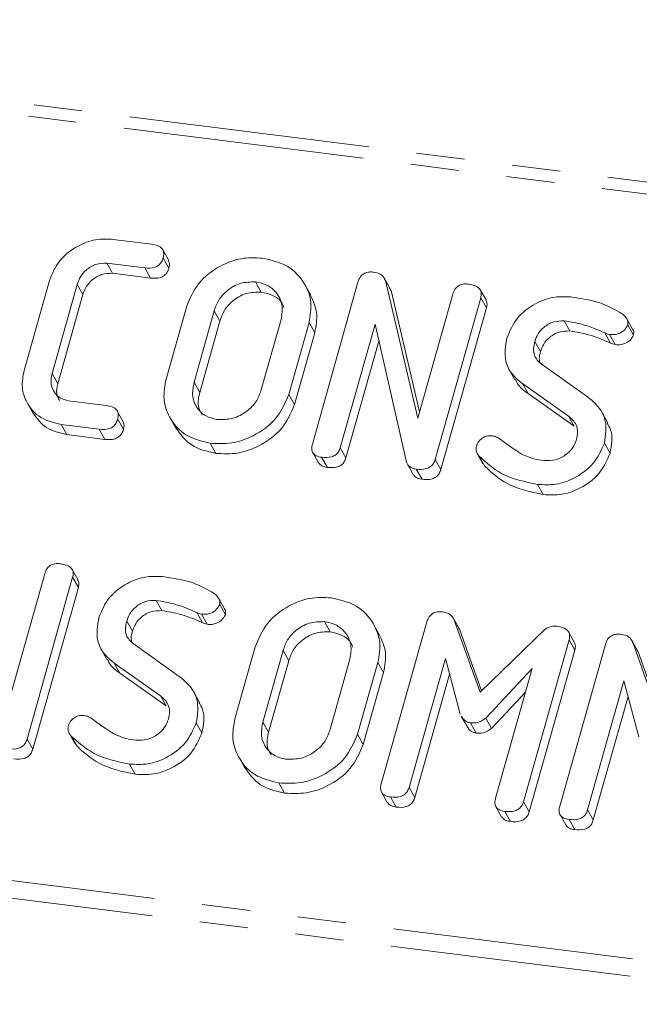
# Model space of a CAD drawing. Units: millimetres. Extents: x -900 to 8748, y -2150 to -403.
# Drawn here: x 843 to 860, y -2045 to -2019 of the extents above; entities that cross this region are included whole.
import ezdxf

# ---------------------------------------------------------------- set-up
doc = ezdxf.new("R2010")
doc.units = ezdxf.units.MM
doc.linetypes.add('PHANTOM', pattern=[12.7, 6.35, -1.27, 1.27, -1.27, 1.27, -1.27])

msp = doc.modelspace()

# ---------------------------------------------------------------- linework, layer by layer
at = {"color": 8, "linetype": 'PHANTOM', "lineweight": 18}
for p, q in [((669.888, -1999.135), (1026.281, -2044.036)), ((669.738, -1999.433), (1026.131, -2044.334)), ((664.238, -2018.949), (1020.631, -2063.85)), ((664.176, -2019.405), (1020.569, -2064.306)), ((848.518, -2026.475), (848.668, -2026.743)), ((858.812, -2027.055), (858.962, -2027.322)), ((847.988, -2028.357), (848.138, -2028.625)), ((848.059, -2034.427), (848.209, -2034.695)), ((850.333, -2035.431), (850.483, -2035.698)), ((849.802, -2037.313), (849.952, -2037.58))]:
    msp.add_line(p, q, dxfattribs=at)
at = {"color": 7, "linetype": 'Continuous', "lineweight": 18}
for p, q in [((845.861, -2024.588), (846.864, -2024.715)), ((847.315, -2025.132), (847.165, -2024.864)), ((847.174, -2025.079), (847.324, -2025.346)), ((846.69, -2025.342), (845.691, -2025.217)), ((845.691, -2025.217), (845.841, -2025.484)), ((846.69, -2025.342), (846.84, -2025.61)), ((846.84, -2025.61), (845.841, -2025.484)), ((853.148, -2025.873), (852.998, -2025.606)), ((843.509, -2028.045), (844.177, -2025.675)), ((844.91, -2025.777), (844.247, -2028.129)), ((844.91, -2025.777), (845.06, -2026.044)), ((849.609, -2025.71), (849.759, -2025.978)), ((851.064, -2026.063), (850.914, -2025.795)), ((851.107, -2029.984), (852.308, -2025.719)), ((853.029, -2025.673), (853.885, -2029.306)), ((853.029, -2025.673), (853.179, -2025.941)), ((845.06, -2026.044), (844.397, -2028.397)), ((853.138, -2025.88), (853.179, -2025.941)), ((853.179, -2025.941), (853.932, -2029.138)), ((853.885, -2029.306), (854.808, -2026.032)), ((855.542, -2026.126), (854.34, -2030.391)), ((855.682, -2026.185), (855.532, -2025.918)), ((855.542, -2026.126), (855.692, -2026.394)), ((847.251, -2028.271), (847.785, -2026.376)), ((848.518, -2026.475), (847.988, -2028.357)), ((855.692, -2026.394), (854.49, -2030.659)), ((848.668, -2026.743), (848.138, -2028.625)), ((849.752, -2028.579), (850.282, -2026.697)), ((851.019, -2026.783), (850.485, -2028.678)), ((851.019, -2026.783), (851.169, -2027.051)), ((852.757, -2026.827), (851.841, -2030.08)), ((853.589, -2030.466), (852.757, -2026.827)), ((857.744, -2026.735), (857.894, -2027.003)), ((859.544, -2026.953), (859.394, -2026.685)), ((859.417, -2026.845), (859.567, -2027.113)), ((851.169, -2027.051), (850.635, -2028.946)), ((858.936, -2027.096), (859.086, -2027.364)), ((852.858, -2027.269), (851.991, -2030.347)), ((856.968, -2027.28), (857.118, -2027.548)), ((857.135, -2027.873), (858.354, -2028.737)), ((844.247, -2028.129), (844.397, -2028.397)), ((856.295, -2028.02), (856.445, -2028.288)), ((857.859, -2029.248), (856.64, -2028.388)), ((856.64, -2028.388), (856.79, -2028.656)), ((850.485, -2028.678), (850.635, -2028.946)), ((858.009, -2029.515), (856.79, -2028.656)), ((843.591, -2028.893), (843.741, -2029.161)), ((844.669, -2028.841), (845.668, -2028.967)), ((846.115, -2029.381), (845.965, -2029.114)), ((858.88, -2029.408), (858.73, -2029.141)), ((845.489, -2029.594), (844.486, -2029.468)), ((844.486, -2029.468), (844.636, -2029.735)), ((845.976, -2029.331), (846.126, -2029.598)), ((847.35, -2029.281), (847.5, -2029.548)), ((857.859, -2029.248), (858.009, -2029.515)), ((845.639, -2029.862), (844.636, -2029.735)), ((845.489, -2029.594), (845.639, -2029.862)), ((848.411, -2029.962), (848.561, -2030.23)), ((858.8, -2029.961), (858.95, -2030.228)), ((851.115, -2030.209), (851.265, -2030.477)), ((851.841, -2030.08), (851.991, -2030.347)), ((855.45, -2030.236), (855.6, -2030.504)), ((851.351, -2030.333), (851.501, -2030.6)), ((853.613, -2030.516), (853.763, -2030.783)), ((854.34, -2030.391), (854.49, -2030.659)), ((855.499, -2030.302), (855.649, -2030.57)), ((853.845, -2030.647), (853.995, -2030.914)), ((857.041, -2031.049), (857.191, -2031.317)), ((844.928, -2033.558), (844.778, -2033.29)), ((843.131, -2036.679), (844.054, -2033.405)), ((844.789, -2033.498), (843.587, -2037.763)), ((844.789, -2033.498), (844.939, -2033.766)), ((844.939, -2033.766), (843.737, -2038.031)), ((846.991, -2034.107), (847.141, -2034.375)), ((848.79, -2034.325), (848.64, -2034.057)), ((848.664, -2034.218), (848.814, -2034.485)), ((846.214, -2034.652), (846.364, -2034.92)), ((848.183, -2034.468), (848.333, -2034.736)), ((851.423, -2034.666), (851.573, -2034.934)), ((852.921, -2038.939), (854.123, -2034.674)), ((854.965, -2034.83), (854.815, -2034.562)), ((854.834, -2034.601), (855.527, -2036.527)), ((854.834, -2034.601), (854.984, -2034.868)), ((852.879, -2035.019), (852.729, -2034.751)), ((854.958, -2034.835), (854.984, -2034.868)), ((854.984, -2034.868), (855.567, -2036.489)), ((855.527, -2036.527), (857.243, -2034.864)), ((858.008, -2035.203), (857.858, -2034.936)), ((857.871, -2035.147), (856.669, -2039.412)), ((857.871, -2035.147), (858.021, -2035.414)), ((859.669, -2035.422), (859.519, -2035.155)), ((859.538, -2035.193), (860.231, -2037.12)), ((859.538, -2035.193), (859.688, -2035.461)), ((845.541, -2035.392), (845.691, -2035.66)), ((846.381, -2035.245), (847.6, -2036.109)), ((849.065, -2037.227), (849.6, -2035.332)), ((850.333, -2035.431), (849.802, -2037.313)), ((858.021, -2035.414), (856.819, -2039.679)), ((857.625, -2039.532), (858.827, -2035.267)), ((859.662, -2035.427), (859.688, -2035.461)), ((859.688, -2035.461), (860.271, -2037.081)), ((850.483, -2035.698), (849.952, -2037.58)), ((851.566, -2037.535), (852.097, -2035.653)), ((854.612, -2035.637), (853.655, -2039.034)), ((855.004, -2037.109), (854.612, -2035.637)), ((847.105, -2036.62), (845.886, -2035.76)), ((845.886, -2035.76), (846.036, -2036.028)), ((852.833, -2035.739), (852.299, -2037.634)), ((852.833, -2035.739), (852.983, -2036.007)), ((856.896, -2035.905), (855.679, -2037.215)), ((855.934, -2039.32), (856.896, -2035.905)), ((847.255, -2036.888), (846.036, -2036.028)), ((852.983, -2036.007), (852.449, -2037.902)), ((854.722, -2036.049), (853.805, -2039.302)), ((859.316, -2036.23), (858.359, -2039.627)), ((859.708, -2037.701), (859.316, -2036.23)), ((848.126, -2036.781), (847.976, -2036.513)), ((847.105, -2036.62), (847.255, -2036.888)), ((856.723, -2036.521), (855.829, -2037.483)), ((859.426, -2036.641), (858.509, -2039.895)), ((855.031, -2037.16), (855.181, -2037.427)), ((855.679, -2037.215), (855.829, -2037.483)), ((848.046, -2037.333), (848.196, -2037.601)), ((855.271, -2037.334), (855.421, -2037.602)), ((843.587, -2037.763), (843.737, -2038.031)), ((844.696, -2037.608), (844.846, -2037.876)), ((844.745, -2037.675), (844.895, -2037.942)), ((852.299, -2037.634), (852.449, -2037.902)), ((849.165, -2038.236), (849.315, -2038.504)), ((846.287, -2038.422), (846.437, -2038.689)), ((850.225, -2038.918), (850.375, -2039.186)), ((853.655, -2039.034), (853.805, -2039.302)), ((852.929, -2039.165), (853.079, -2039.432)), ((853.165, -2039.288), (853.315, -2039.556)), ((855.944, -2039.547), (856.094, -2039.815)), ((856.669, -2039.412), (856.819, -2039.679)), ((858.359, -2039.627), (858.509, -2039.895)), ((856.178, -2039.668), (856.328, -2039.936)), ((857.633, -2039.757), (857.783, -2040.025)), ((857.869, -2039.881), (858.019, -2040.149))]:
    msp.add_line(p, q, dxfattribs=at)
for points, knots in [([(844.177, -2025.675), (844.253, -2025.493), (844.404, -2025.127), (844.882, -2024.765), (845.389, -2024.567), (845.703, -2024.581), (845.861, -2024.588)], [0, 0, 0, 0, 0.279535, 0.559246, 0.779592, 1, 1, 1, 1]), ([(846.864, -2024.715), (846.919, -2024.724), (847.028, -2024.742), (847.156, -2024.824), (847.201, -2024.954), (847.183, -2025.037), (847.174, -2025.079)], [0, 0, 0, 0, 0.280997, 0.560138, 0.779643, 1, 1, 1, 1]), ([(847.174, -2025.079), (847.163, -2025.113), (847.139, -2025.183), (847.063, -2025.273), (846.908, -2025.357), (846.78, -2025.348), (846.69, -2025.342)], [0, 0, 0, 0, 0.187479, 0.374721, 0.561272, 1, 1, 1, 1]), ([(847.785, -2026.376), (847.875, -2026.159), (848.054, -2025.724), (848.624, -2025.294), (849.225, -2025.058), (849.599, -2025.075), (849.786, -2025.083)], [0, 0, 0, 0, 0.279504, 0.55928, 0.779623, 1, 1, 1, 1]), ([(849.786, -2025.083), (850.018, -2025.135), (850.483, -2025.24), (850.906, -2025.71), (851.113, -2026.244), (851.05, -2026.604), (851.019, -2026.783)], [0, 0, 0, 0, 0.279907, 0.559537, 0.779815, 1, 1, 1, 1]), ([(845.691, -2025.217), (845.593, -2025.219), (845.399, -2025.224), (845.152, -2025.377), (844.982, -2025.568), (844.934, -2025.707), (844.91, -2025.777)], [0, 0, 0, 0, 0.278849, 0.558767, 0.779195, 1, 1, 1, 1]), ([(847.324, -2025.346), (847.313, -2025.381), (847.289, -2025.45), (847.213, -2025.541), (847.058, -2025.624), (846.93, -2025.616), (846.84, -2025.61)], [0, 0, 0, 0, 0.187479, 0.374721, 0.561272, 1, 1, 1, 1]), ([(847.309, -2025.135), (847.322, -2025.163), (847.353, -2025.228), (847.335, -2025.304), (847.324, -2025.346)], [0, 0, 0, 0, 0.437568, 1, 1, 1, 1]), ([(845.841, -2025.484), (845.743, -2025.487), (845.549, -2025.491), (845.302, -2025.645), (845.132, -2025.836), (845.084, -2025.975), (845.06, -2026.044)], [0, 0, 0, 0, 0.278849, 0.558767, 0.779195, 1, 1, 1, 1]), ([(852.308, -2025.719), (852.324, -2025.672), (852.356, -2025.58), (852.47, -2025.476), (852.603, -2025.443), (852.681, -2025.449), (852.72, -2025.452)], [0, 0, 0, 0, 0.280563, 0.558408, 0.779003, 1, 1, 1, 1]), ([(852.72, -2025.452), (852.8, -2025.469), (852.944, -2025.5), (853.003, -2025.62), (853.029, -2025.673)], [0, 0, 0, 0, 0.5598988, 1, 1, 1, 1]), ([(849.609, -2025.71), (849.474, -2025.712), (849.204, -2025.715), (848.858, -2025.921), (848.62, -2026.186), (848.552, -2026.379), (848.518, -2026.475)], [0, 0, 0, 0, 0.2792883, 0.5591501, 0.7793916, 1, 1, 1, 1]), ([(850.282, -2026.697), (850.303, -2026.566), (850.345, -2026.305), (850.174, -2025.989), (849.922, -2025.776), (849.713, -2025.732), (849.609, -2025.71)], [0, 0, 0, 0, 0.279656, 0.559345, 0.779527, 1, 1, 1, 1]), ([(854.808, -2026.032), (854.824, -2025.986), (854.856, -2025.892), (854.973, -2025.79), (855.107, -2025.758), (855.185, -2025.765), (855.225, -2025.768)], [0, 0, 0, 0, 0.280643, 0.55852, 0.779119, 1, 1, 1, 1]), ([(855.225, -2025.768), (855.279, -2025.777), (855.388, -2025.796), (855.519, -2025.873), (855.568, -2026.001), (855.551, -2026.084), (855.542, -2026.126)], [0, 0, 0, 0, 0.280942, 0.560394, 0.779762, 1, 1, 1, 1]), ([(849.759, -2025.978), (849.624, -2025.98), (849.354, -2025.983), (849.008, -2026.189), (848.77, -2026.454), (848.702, -2026.646), (848.668, -2026.743)], [0, 0, 0, 0, 0.2792883, 0.5591501, 0.7793916, 1, 1, 1, 1]), ([(850.358, -2026.386), (850.338, -2026.339), (850.281, -2026.202), (850.067, -2026.046), (849.862, -2026.001), (849.759, -2025.978)], [0, 0, 0, 0, 0.207272, 0.603374, 1, 1, 1, 1]), ([(851.059, -2026.065), (851.127, -2026.213), (851.269, -2026.519), (851.203, -2026.87), (851.169, -2027.051)], [0, 0, 0, 0, 0.48424, 1, 1, 1, 1]), ([(856.233, -2027.187), (856.308, -2027.006), (856.46, -2026.642), (856.939, -2026.284), (857.443, -2026.086), (857.756, -2026.1), (857.913, -2026.107)], [0, 0, 0, 0, 0.279432, 0.559236, 0.779602, 1, 1, 1, 1]), ([(857.913, -2026.107), (858.189, -2026.145), (858.682, -2026.214), (859.09, -2026.446), (859.269, -2026.548)], [0, 0, 0, 0, 0.56068, 1, 1, 1, 1]), ([(855.675, -2026.188), (855.688, -2026.215), (855.72, -2026.278), (855.702, -2026.351), (855.692, -2026.394)], [0, 0, 0, 0, 0.4226557, 1, 1, 1, 1]), ([(859.269, -2026.548), (859.318, -2026.593), (859.386, -2026.654), (859.43, -2026.765), (859.421, -2026.819), (859.417, -2026.845)], [0, 0, 0, 0, 0.558838, 0.779806, 1, 1, 1, 1]), ([(857.744, -2026.735), (857.648, -2026.737), (857.456, -2026.74), (857.21, -2026.887), (857.039, -2027.074), (856.992, -2027.211), (856.968, -2027.28)], [0, 0, 0, 0, 0.279107, 0.558912, 0.779283, 1, 1, 1, 1]), ([(858.812, -2027.055), (858.624, -2026.972), (858.286, -2026.825), (857.91, -2026.763), (857.744, -2026.735)], [0, 0, 0, 0, 0.5599496, 1, 1, 1, 1]), ([(859.417, -2026.845), (859.391, -2026.892), (859.34, -2026.987), (859.201, -2027.071), (859.062, -2027.105), (858.978, -2027.099), (858.936, -2027.096)], [0, 0, 0, 0, 0.277886, 0.558246, 0.778927, 1, 1, 1, 1]), ([(857.894, -2027.003), (857.798, -2027.004), (857.606, -2027.008), (857.36, -2027.154), (857.189, -2027.342), (857.142, -2027.479), (857.118, -2027.548)], [0, 0, 0, 0, 0.279107, 0.558912, 0.779283, 1, 1, 1, 1]), ([(858.962, -2027.322), (858.774, -2027.24), (858.436, -2027.093), (858.06, -2027.03), (857.894, -2027.003)], [0, 0, 0, 0, 0.55995, 1, 1, 1, 1]), ([(858.936, -2027.096), (858.912, -2027.091), (858.869, -2027.081), (858.83, -2027.063), (858.812, -2027.055)], [0, 0, 0, 0, 0.55939, 1, 1, 1, 1]), ([(859.567, -2027.113), (859.541, -2027.16), (859.49, -2027.254), (859.351, -2027.338), (859.212, -2027.373), (859.128, -2027.367), (859.086, -2027.364)], [0, 0, 0, 0, 0.277886, 0.558246, 0.778927, 1, 1, 1, 1]), ([(859.542, -2026.954), (859.544, -2026.957), (859.564, -2026.978), (859.578, -2027.034), (859.571, -2027.087), (859.567, -2027.113)], [0, 0, 0, 0, 0.05888, 0.530266, 1, 1, 1, 1]), ([(856.64, -2028.388), (856.542, -2028.307), (856.345, -2028.146), (856.142, -2027.733), (856.198, -2027.394), (856.233, -2027.187)], [0, 0, 0, 0, 0.280938, 0.561348, 1, 1, 1, 1]), ([(856.968, -2027.28), (856.954, -2027.343), (856.926, -2027.468), (856.948, -2027.694), (857.064, -2027.805), (857.135, -2027.873)], [0, 0, 0, 0, 0.2812941, 0.5621696, 1, 1, 1, 1]), ([(859.086, -2027.364), (859.062, -2027.358), (859.019, -2027.349), (858.98, -2027.33), (858.962, -2027.322)], [0, 0, 0, 0, 0.55939, 1, 1, 1, 1]), ([(857.118, -2027.548), (857.101, -2027.611), (857.076, -2027.706), (857.093, -2027.796), (857.098, -2027.826)], [0, 0, 0, 0, 0.669493, 1, 1, 1, 1]), ([(844.486, -2029.468), (844.296, -2029.422), (843.916, -2029.33), (843.578, -2028.934), (843.427, -2028.488), (843.482, -2028.193), (843.509, -2028.045)], [0, 0, 0, 0, 0.279619, 0.559386, 0.779633, 1, 1, 1, 1]), ([(844.247, -2028.129), (844.23, -2028.22), (844.196, -2028.4), (844.295, -2028.626), (844.456, -2028.788), (844.598, -2028.823), (844.669, -2028.841)], [0, 0, 0, 0, 0.280146, 0.559494, 0.780007, 1, 1, 1, 1]), ([(844.397, -2028.397), (844.377, -2028.489), (844.342, -2028.646), (844.412, -2028.78), (844.441, -2028.836)], [0, 0, 0, 0, 0.579638, 1, 1, 1, 1]), ([(848.411, -2029.962), (848.185, -2029.907), (847.734, -2029.798), (847.334, -2029.327), (847.154, -2028.797), (847.219, -2028.446), (847.251, -2028.271)], [0, 0, 0, 0, 0.279616, 0.559364, 0.779619, 1, 1, 1, 1]), ([(847.988, -2028.357), (847.965, -2028.482), (847.918, -2028.733), (848.058, -2029.047), (848.29, -2029.264), (848.488, -2029.311), (848.588, -2029.335)], [0, 0, 0, 0, 0.279945, 0.559259, 0.779759, 1, 1, 1, 1]), ([(856.79, -2028.656), (856.684, -2028.579), (856.542, -2028.475), (856.477, -2028.32), (856.46, -2028.28)], [0, 0, 0, 0, 0.743537, 1, 1, 1, 1]), ([(848.138, -2028.625), (848.11, -2028.752), (848.063, -2028.969), (848.161, -2029.152), (848.202, -2029.227)], [0, 0, 0, 0, 0.58531, 1, 1, 1, 1]), ([(850.485, -2028.678), (850.389, -2028.899), (850.197, -2029.341), (849.603, -2029.77), (848.983, -2029.992), (848.602, -2029.972), (848.411, -2029.962)], [0, 0, 0, 0, 0.279192, 0.559097, 0.779436, 1, 1, 1, 1]), ([(848.588, -2029.335), (848.728, -2029.337), (849.007, -2029.342), (849.375, -2029.143), (849.639, -2028.879), (849.714, -2028.679), (849.752, -2028.579)], [0, 0, 0, 0, 0.279682, 0.55935, 0.779537, 1, 1, 1, 1]), ([(845.668, -2028.967), (845.723, -2028.976), (845.831, -2028.995), (845.959, -2029.077), (846.003, -2029.206), (845.985, -2029.289), (845.976, -2029.331)], [0, 0, 0, 0, 0.280938, 0.55995, 0.779638, 1, 1, 1, 1]), ([(850.635, -2028.946), (850.539, -2029.167), (850.347, -2029.609), (849.753, -2030.038), (849.133, -2030.259), (848.752, -2030.24), (848.561, -2030.23)], [0, 0, 0, 0, 0.279192, 0.559097, 0.779436, 1, 1, 1, 1]), ([(858.354, -2028.737), (858.455, -2028.82), (858.656, -2028.985), (858.883, -2029.399), (858.831, -2029.748), (858.8, -2029.961)], [0, 0, 0, 0, 0.2811613, 0.5618192, 1, 1, 1, 1]), ([(844.636, -2029.735), (844.443, -2029.691), (844.06, -2029.603), (843.848, -2029.307), (843.742, -2029.16)], [0, 0, 0, 0, 0.503409, 1, 1, 1, 1]), ([(845.976, -2029.331), (845.964, -2029.365), (845.941, -2029.435), (845.864, -2029.526), (845.708, -2029.608), (845.58, -2029.6), (845.489, -2029.594)], [0, 0, 0, 0, 0.187429, 0.374616, 0.561334, 1, 1, 1, 1]), ([(846.11, -2029.383), (846.124, -2029.413), (846.155, -2029.48), (846.136, -2029.556), (846.126, -2029.598)], [0, 0, 0, 0, 0.447157, 1, 1, 1, 1]), ([(858.065, -2029.866), (858.08, -2029.799), (858.108, -2029.666), (858.061, -2029.431), (857.936, -2029.317), (857.859, -2029.248)], [0, 0, 0, 0, 0.2809199, 0.5613335, 1, 1, 1, 1]), ([(858.864, -2029.417), (858.902, -2029.479), (859.045, -2029.715), (858.99, -2030.011), (858.95, -2030.228)], [0, 0, 0, 0, 0.2664843, 1, 1, 1, 1]), ([(846.126, -2029.598), (846.114, -2029.633), (846.091, -2029.703), (846.014, -2029.794), (845.858, -2029.876), (845.73, -2029.868), (845.639, -2029.862)], [0, 0, 0, 0, 0.187429, 0.374616, 0.561334, 1, 1, 1, 1]), ([(848.561, -2030.23), (848.332, -2030.177), (847.878, -2030.072), (847.627, -2029.721), (847.502, -2029.547)], [0, 0, 0, 0, 0.504587, 1, 1, 1, 1]), ([(855.43, -2030.034), (855.449, -2029.99), (855.486, -2029.901), (855.602, -2029.812), (855.726, -2029.762), (855.803, -2029.765), (855.841, -2029.767)], [0, 0, 0, 0, 0.279407, 0.55919, 0.779723, 1, 1, 1, 1]), ([(851.351, -2030.333), (851.302, -2030.324), (851.204, -2030.306), (851.103, -2030.215), (851.081, -2030.095), (851.098, -2030.021), (851.107, -2029.984)], [0, 0, 0, 0, 0.280562, 0.5588186, 0.7789186, 1, 1, 1, 1]), ([(855.841, -2029.767), (855.882, -2029.775), (855.956, -2029.79), (856.015, -2029.829), (856.041, -2029.846)], [0, 0, 0, 0, 0.558998, 1, 1, 1, 1]), ([(856.041, -2029.846), (856.15, -2029.928), (856.345, -2030.074), (856.553, -2030.204), (856.645, -2030.262)], [0, 0, 0, 0, 0.5599409, 1, 1, 1, 1]), ([(858.8, -2029.961), (858.718, -2030.147), (858.553, -2030.522), (858.051, -2030.884), (857.526, -2031.075), (857.203, -2031.058), (857.041, -2031.049)], [0, 0, 0, 0, 0.279094, 0.559103, 0.779414, 1, 1, 1, 1]), ([(857.209, -2030.421), (857.311, -2030.422), (857.517, -2030.425), (857.786, -2030.278), (857.982, -2030.086), (858.038, -2029.939), (858.065, -2029.866)], [0, 0, 0, 0, 0.279587, 0.559337, 0.779621, 1, 1, 1, 1]), ([(851.841, -2030.08), (851.829, -2030.114), (851.805, -2030.183), (851.726, -2030.273), (851.568, -2030.349), (851.44, -2030.339), (851.351, -2030.333)], [0, 0, 0, 0, 0.187152, 0.374037, 0.561184, 1, 1, 1, 1]), ([(855.499, -2030.302), (855.466, -2030.259), (855.407, -2030.18), (855.423, -2030.079), (855.43, -2030.034)], [0, 0, 0, 0, 0.55936, 1, 1, 1, 1]), ([(856.645, -2030.262), (856.745, -2030.303), (856.923, -2030.377), (857.121, -2030.408), (857.209, -2030.421)], [0, 0, 0, 0, 0.55981, 1, 1, 1, 1]), ([(858.95, -2030.228), (858.868, -2030.415), (858.703, -2030.789), (858.201, -2031.152), (857.676, -2031.343), (857.353, -2031.326), (857.191, -2031.317)], [0, 0, 0, 0, 0.279094, 0.559103, 0.779414, 1, 1, 1, 1]), ([(851.501, -2030.6), (851.45, -2030.592), (851.353, -2030.577), (851.295, -2030.508), (851.267, -2030.475)], [0, 0, 0, 0, 0.519205, 1, 1, 1, 1]), ([(851.991, -2030.347), (851.979, -2030.382), (851.955, -2030.451), (851.876, -2030.54), (851.718, -2030.617), (851.59, -2030.607), (851.501, -2030.6)], [0, 0, 0, 0, 0.187152, 0.374037, 0.561184, 1, 1, 1, 1]), ([(853.845, -2030.647), (853.779, -2030.632), (853.662, -2030.606), (853.612, -2030.508), (853.589, -2030.466)], [0, 0, 0, 0, 0.559759, 1, 1, 1, 1]), ([(854.34, -2030.391), (854.328, -2030.426), (854.304, -2030.496), (854.224, -2030.586), (854.064, -2030.662), (853.935, -2030.653), (853.845, -2030.647)], [0, 0, 0, 0, 0.187427, 0.374109, 0.561105, 1, 1, 1, 1]), ([(857.041, -2031.049), (856.706, -2030.979), (856.107, -2030.853), (855.685, -2030.471), (855.499, -2030.302)], [0, 0, 0, 0, 0.559566, 1, 1, 1, 1]), ([(853.995, -2030.914), (853.928, -2030.901), (853.829, -2030.882), (853.785, -2030.804), (853.771, -2030.778)], [0, 0, 0, 0, 0.676294, 1, 1, 1, 1]), ([(854.49, -2030.659), (854.478, -2030.694), (854.454, -2030.764), (854.374, -2030.854), (854.214, -2030.93), (854.085, -2030.921), (853.995, -2030.914)], [0, 0, 0, 0, 0.187427, 0.374109, 0.561105, 1, 1, 1, 1]), ([(857.191, -2031.317), (856.856, -2031.247), (856.257, -2031.121), (855.835, -2030.739), (855.649, -2030.57)], [0, 0, 0, 0, 0.559566, 1, 1, 1, 1]), ([(844.054, -2033.405), (844.07, -2033.358), (844.102, -2033.264), (844.219, -2033.162), (844.353, -2033.131), (844.432, -2033.137), (844.471, -2033.14)], [0, 0, 0, 0, 0.280643, 0.55852, 0.779119, 1, 1, 1, 1]), ([(844.471, -2033.14), (844.525, -2033.15), (844.634, -2033.168), (844.766, -2033.245), (844.815, -2033.373), (844.797, -2033.457), (844.789, -2033.498)], [0, 0, 0, 0, 0.280942, 0.560394, 0.779762, 1, 1, 1, 1]), ([(844.921, -2033.561), (844.935, -2033.587), (844.967, -2033.65), (844.949, -2033.724), (844.939, -2033.766)], [0, 0, 0, 0, 0.4226557, 1, 1, 1, 1]), ([(845.479, -2034.56), (845.555, -2034.378), (845.706, -2034.014), (846.186, -2033.656), (846.689, -2033.459), (847.003, -2033.472), (847.159, -2033.479)], [0, 0, 0, 0, 0.279432, 0.559236, 0.779602, 1, 1, 1, 1]), ([(847.159, -2033.479), (847.435, -2033.518), (847.928, -2033.586), (848.336, -2033.819), (848.515, -2033.921)], [0, 0, 0, 0, 0.56068, 1, 1, 1, 1]), ([(846.991, -2034.107), (846.895, -2034.109), (846.702, -2034.112), (846.456, -2034.259), (846.286, -2034.446), (846.238, -2034.584), (846.214, -2034.652)], [0, 0, 0, 0, 0.279107, 0.558912, 0.779283, 1, 1, 1, 1]), ([(848.059, -2034.427), (847.87, -2034.344), (847.533, -2034.197), (847.156, -2034.135), (846.991, -2034.107)], [0, 0, 0, 0, 0.55995, 1, 1, 1, 1]), ([(848.515, -2033.921), (848.564, -2033.965), (848.633, -2034.027), (848.676, -2034.137), (848.668, -2034.191), (848.664, -2034.218)], [0, 0, 0, 0, 0.558838, 0.779806, 1, 1, 1, 1]), ([(849.6, -2035.332), (849.689, -2035.114), (849.869, -2034.68), (850.438, -2034.25), (851.039, -2034.014), (851.413, -2034.03), (851.6, -2034.039)], [0, 0, 0, 0, 0.279504, 0.55928, 0.779623, 1, 1, 1, 1]), ([(851.6, -2034.039), (851.833, -2034.091), (852.298, -2034.196), (852.721, -2034.666), (852.927, -2035.2), (852.865, -2035.559), (852.833, -2035.739)], [0, 0, 0, 0, 0.279907, 0.559537, 0.779815, 1, 1, 1, 1]), ([(847.141, -2034.375), (847.045, -2034.377), (846.852, -2034.38), (846.606, -2034.527), (846.436, -2034.714), (846.388, -2034.851), (846.364, -2034.92)], [0, 0, 0, 0, 0.279107, 0.558912, 0.779283, 1, 1, 1, 1]), ([(848.209, -2034.695), (848.02, -2034.612), (847.683, -2034.465), (847.306, -2034.403), (847.141, -2034.375)], [0, 0, 0, 0, 0.55995, 1, 1, 1, 1]), ([(848.183, -2034.468), (848.158, -2034.463), (848.115, -2034.453), (848.076, -2034.435), (848.059, -2034.427)], [0, 0, 0, 0, 0.55939, 1, 1, 1, 1]), ([(848.664, -2034.218), (848.638, -2034.265), (848.586, -2034.359), (848.447, -2034.443), (848.308, -2034.478), (848.224, -2034.471), (848.183, -2034.468)], [0, 0, 0, 0, 0.277886, 0.558246, 0.778927, 1, 1, 1, 1]), ([(848.788, -2034.326), (848.79, -2034.329), (848.81, -2034.35), (848.825, -2034.406), (848.817, -2034.459), (848.814, -2034.485)], [0, 0, 0, 0, 0.05888, 0.5302659, 1, 1, 1, 1]), ([(854.123, -2034.674), (854.139, -2034.628), (854.171, -2034.536), (854.284, -2034.432), (854.417, -2034.399), (854.495, -2034.405), (854.534, -2034.408)], [0, 0, 0, 0, 0.2805627, 0.5584078, 0.7790028, 1, 1, 1, 1]), ([(854.534, -2034.408), (854.609, -2034.423), (854.742, -2034.449), (854.806, -2034.554), (854.834, -2034.601)], [0, 0, 0, 0, 0.560605, 1, 1, 1, 1]), ([(845.886, -2035.76), (845.788, -2035.68), (845.591, -2035.519), (845.388, -2035.105), (845.445, -2034.766), (845.479, -2034.56)], [0, 0, 0, 0, 0.280938, 0.561348, 1, 1, 1, 1]), ([(846.214, -2034.652), (846.2, -2034.715), (846.173, -2034.84), (846.194, -2035.067), (846.31, -2035.178), (846.381, -2035.245)], [0, 0, 0, 0, 0.2812941, 0.5621696, 1, 1, 1, 1]), ([(848.333, -2034.736), (848.308, -2034.731), (848.265, -2034.721), (848.226, -2034.703), (848.209, -2034.695)], [0, 0, 0, 0, 0.55939, 1, 1, 1, 1]), ([(848.814, -2034.485), (848.788, -2034.532), (848.736, -2034.627), (848.597, -2034.711), (848.458, -2034.745), (848.374, -2034.739), (848.333, -2034.736)], [0, 0, 0, 0, 0.277886, 0.558246, 0.778927, 1, 1, 1, 1]), ([(851.423, -2034.666), (851.289, -2034.668), (851.018, -2034.671), (850.672, -2034.877), (850.434, -2035.142), (850.367, -2035.334), (850.333, -2035.431)], [0, 0, 0, 0, 0.2792883, 0.5591501, 0.7793916, 1, 1, 1, 1]), ([(852.097, -2035.653), (852.117, -2035.522), (852.159, -2035.261), (851.989, -2034.945), (851.736, -2034.732), (851.528, -2034.688), (851.423, -2034.666)], [0, 0, 0, 0, 0.279656, 0.559345, 0.779527, 1, 1, 1, 1]), ([(846.364, -2034.92), (846.347, -2034.983), (846.323, -2035.078), (846.339, -2035.169), (846.344, -2035.199)], [0, 0, 0, 0, 0.669493, 1, 1, 1, 1]), ([(851.573, -2034.934), (851.439, -2034.935), (851.168, -2034.939), (850.822, -2035.145), (850.584, -2035.41), (850.517, -2035.602), (850.483, -2035.698)], [0, 0, 0, 0, 0.279288, 0.55915, 0.779392, 1, 1, 1, 1]), ([(852.172, -2035.342), (852.153, -2035.295), (852.096, -2035.157), (851.881, -2035.002), (851.676, -2034.956), (851.573, -2034.934)], [0, 0, 0, 0, 0.207272, 0.603374, 1, 1, 1, 1]), ([(857.243, -2034.864), (857.298, -2034.833), (857.398, -2034.777), (857.505, -2034.785), (857.552, -2034.788)], [0, 0, 0, 0, 0.558451, 1, 1, 1, 1]), ([(857.552, -2034.788), (857.607, -2034.798), (857.715, -2034.817), (857.848, -2034.893), (857.897, -2035.021), (857.88, -2035.105), (857.871, -2035.147)], [0, 0, 0, 0, 0.280769, 0.560024, 0.7795, 1, 1, 1, 1]), ([(852.873, -2035.021), (852.942, -2035.169), (853.083, -2035.475), (853.017, -2035.826), (852.983, -2036.007)], [0, 0, 0, 0, 0.48424, 1, 1, 1, 1]), ([(858.002, -2035.206), (858.016, -2035.233), (858.049, -2035.297), (858.031, -2035.372), (858.021, -2035.414)], [0, 0, 0, 0, 0.430087, 1, 1, 1, 1]), ([(858.827, -2035.267), (858.843, -2035.221), (858.875, -2035.128), (858.988, -2035.024), (859.121, -2034.991), (859.199, -2034.998), (859.238, -2035.001)], [0, 0, 0, 0, 0.280563, 0.558408, 0.779003, 1, 1, 1, 1]), ([(859.238, -2035.001), (859.313, -2035.015), (859.446, -2035.041), (859.51, -2035.147), (859.538, -2035.193)], [0, 0, 0, 0, 0.560605, 1, 1, 1, 1]), ([(846.036, -2036.028), (845.931, -2035.951), (845.789, -2035.848), (845.723, -2035.692), (845.706, -2035.652)], [0, 0, 0, 0, 0.743537, 1, 1, 1, 1]), ([(847.6, -2036.109), (847.701, -2036.192), (847.902, -2036.357), (848.129, -2036.771), (848.078, -2037.12), (848.046, -2037.333)], [0, 0, 0, 0, 0.281161, 0.561819, 1, 1, 1, 1]), ([(847.312, -2037.238), (847.326, -2037.171), (847.354, -2037.038), (847.307, -2036.803), (847.182, -2036.689), (847.105, -2036.62)], [0, 0, 0, 0, 0.2809199, 0.5613335, 1, 1, 1, 1]), ([(848.11, -2036.789), (848.149, -2036.852), (848.292, -2037.087), (848.237, -2037.383), (848.196, -2037.601)], [0, 0, 0, 0, 0.266484, 1, 1, 1, 1]), ([(844.677, -2037.407), (844.695, -2037.362), (844.732, -2037.273), (844.849, -2037.184), (844.972, -2037.135), (845.049, -2037.138), (845.087, -2037.139)], [0, 0, 0, 0, 0.279407, 0.55919, 0.779723, 1, 1, 1, 1]), ([(845.087, -2037.139), (845.128, -2037.148), (845.202, -2037.163), (845.261, -2037.201), (845.287, -2037.219)], [0, 0, 0, 0, 0.558998, 1, 1, 1, 1]), ([(845.287, -2037.219), (845.397, -2037.3), (845.592, -2037.446), (845.799, -2037.577), (845.891, -2037.634)], [0, 0, 0, 0, 0.559941, 1, 1, 1, 1]), ([(846.455, -2037.793), (846.558, -2037.795), (846.763, -2037.798), (847.032, -2037.65), (847.228, -2037.458), (847.284, -2037.311), (847.312, -2037.238)], [0, 0, 0, 0, 0.279587, 0.559337, 0.779621, 1, 1, 1, 1]), ([(850.225, -2038.918), (850, -2038.863), (849.549, -2038.753), (849.148, -2038.282), (848.968, -2037.753), (849.033, -2037.402), (849.065, -2037.227)], [0, 0, 0, 0, 0.279616, 0.559364, 0.779619, 1, 1, 1, 1]), ([(855.271, -2037.334), (855.236, -2037.326), (855.166, -2037.309), (855.084, -2037.244), (855.051, -2037.186), (855.035, -2037.157)], [0, 0, 0, 0, 0.333266, 0.667979, 1, 1, 1, 1]), ([(855.679, -2037.215), (855.608, -2037.262), (855.479, -2037.345), (855.335, -2037.337), (855.271, -2037.334)], [0, 0, 0, 0, 0.558771, 1, 1, 1, 1]), ([(844.745, -2037.675), (844.712, -2037.631), (844.653, -2037.552), (844.669, -2037.451), (844.677, -2037.407)], [0, 0, 0, 0, 0.55936, 1, 1, 1, 1]), ([(848.046, -2037.333), (847.964, -2037.52), (847.8, -2037.894), (847.297, -2038.257), (846.773, -2038.447), (846.449, -2038.43), (846.287, -2038.422)], [0, 0, 0, 0, 0.279094, 0.559103, 0.779414, 1, 1, 1, 1]), ([(849.802, -2037.313), (849.779, -2037.438), (849.732, -2037.688), (849.873, -2038.003), (850.104, -2038.22), (850.303, -2038.267), (850.402, -2038.29)], [0, 0, 0, 0, 0.279945, 0.559259, 0.779759, 1, 1, 1, 1]), ([(850.402, -2038.29), (850.542, -2038.293), (850.822, -2038.298), (851.189, -2038.099), (851.454, -2037.835), (851.529, -2037.635), (851.566, -2037.535)], [0, 0, 0, 0, 0.2796816, 0.5593503, 0.7795369, 1, 1, 1, 1]), ([(855.421, -2037.602), (855.386, -2037.593), (855.316, -2037.577), (855.234, -2037.512), (855.201, -2037.453), (855.185, -2037.424)], [0, 0, 0, 0, 0.333266, 0.667979, 1, 1, 1, 1]), ([(855.829, -2037.483), (855.758, -2037.529), (855.629, -2037.613), (855.485, -2037.605), (855.421, -2037.602)], [0, 0, 0, 0, 0.558771, 1, 1, 1, 1]), ([(843.587, -2037.763), (843.575, -2037.798), (843.55, -2037.868), (843.471, -2037.959), (843.31, -2038.034), (843.182, -2038.025), (843.091, -2038.019)], [0, 0, 0, 0, 0.187427, 0.374109, 0.561105, 1, 1, 1, 1]), ([(846.287, -2038.422), (845.952, -2038.351), (845.353, -2038.225), (844.931, -2037.843), (844.745, -2037.675)], [0, 0, 0, 0, 0.559566, 1, 1, 1, 1]), ([(845.891, -2037.634), (845.991, -2037.676), (846.17, -2037.75), (846.368, -2037.78), (846.455, -2037.793)], [0, 0, 0, 0, 0.55981, 1, 1, 1, 1]), ([(848.196, -2037.601), (848.114, -2037.787), (847.95, -2038.162), (847.447, -2038.524), (846.923, -2038.715), (846.599, -2038.698), (846.437, -2038.689)], [0, 0, 0, 0, 0.279094, 0.559103, 0.779414, 1, 1, 1, 1]), ([(849.952, -2037.58), (849.925, -2037.708), (849.877, -2037.925), (849.975, -2038.107), (850.016, -2038.183)], [0, 0, 0, 0, 0.58531, 1, 1, 1, 1]), ([(852.299, -2037.634), (852.203, -2037.855), (852.011, -2038.297), (851.418, -2038.726), (850.798, -2038.947), (850.416, -2038.928), (850.225, -2038.918)], [0, 0, 0, 0, 0.279192, 0.559097, 0.779436, 1, 1, 1, 1]), ([(843.737, -2038.031), (843.725, -2038.066), (843.7, -2038.136), (843.621, -2038.226), (843.46, -2038.302), (843.332, -2038.293), (843.241, -2038.287)], [0, 0, 0, 0, 0.187427, 0.374109, 0.561105, 1, 1, 1, 1]), ([(846.437, -2038.689), (846.102, -2038.619), (845.503, -2038.493), (845.081, -2038.111), (844.895, -2037.942)], [0, 0, 0, 0, 0.559566, 1, 1, 1, 1]), ([(852.449, -2037.902), (852.353, -2038.123), (852.161, -2038.565), (851.568, -2038.994), (850.948, -2039.215), (850.566, -2039.195), (850.375, -2039.186)], [0, 0, 0, 0, 0.279192, 0.559097, 0.779436, 1, 1, 1, 1]), ([(850.375, -2039.186), (850.146, -2039.133), (849.692, -2039.028), (849.441, -2038.676), (849.317, -2038.502)], [0, 0, 0, 0, 0.5045872, 1, 1, 1, 1]), ([(853.165, -2039.288), (853.116, -2039.279), (853.019, -2039.262), (852.917, -2039.171), (852.896, -2039.051), (852.912, -2038.977), (852.921, -2038.939)], [0, 0, 0, 0, 0.280562, 0.558819, 0.778919, 1, 1, 1, 1]), ([(853.655, -2039.034), (853.643, -2039.069), (853.619, -2039.138), (853.541, -2039.228), (853.382, -2039.305), (853.255, -2039.295), (853.165, -2039.288)], [0, 0, 0, 0, 0.186998, 0.37391, 0.561067, 1, 1, 1, 1]), ([(853.805, -2039.302), (853.793, -2039.336), (853.769, -2039.406), (853.691, -2039.496), (853.532, -2039.572), (853.405, -2039.563), (853.315, -2039.556)], [0, 0, 0, 0, 0.186998, 0.37391, 0.561067, 1, 1, 1, 1]), ([(856.178, -2039.668), (856.13, -2039.659), (856.032, -2039.641), (855.93, -2039.552), (855.909, -2039.431), (855.925, -2039.357), (855.934, -2039.32)], [0, 0, 0, 0, 0.280533, 0.558586, 0.778856, 1, 1, 1, 1]), ([(853.315, -2039.556), (853.265, -2039.548), (853.168, -2039.532), (853.11, -2039.463), (853.082, -2039.43)], [0, 0, 0, 0, 0.519205, 1, 1, 1, 1]), ([(856.669, -2039.412), (856.657, -2039.446), (856.633, -2039.516), (856.555, -2039.606), (856.396, -2039.683), (856.268, -2039.674), (856.178, -2039.668)], [0, 0, 0, 0, 0.187111, 0.374065, 0.561233, 1, 1, 1, 1]), ([(857.869, -2039.881), (857.82, -2039.872), (857.722, -2039.854), (857.621, -2039.764), (857.6, -2039.643), (857.616, -2039.569), (857.625, -2039.532)], [0, 0, 0, 0, 0.280562, 0.558819, 0.778919, 1, 1, 1, 1]), ([(858.359, -2039.627), (858.347, -2039.661), (858.323, -2039.731), (858.245, -2039.821), (858.086, -2039.897), (857.958, -2039.888), (857.869, -2039.881)], [0, 0, 0, 0, 0.186998, 0.37391, 0.561067, 1, 1, 1, 1]), ([(856.328, -2039.936), (856.278, -2039.928), (856.182, -2039.912), (856.124, -2039.845), (856.097, -2039.812)], [0, 0, 0, 0, 0.5242784, 1, 1, 1, 1]), ([(856.819, -2039.679), (856.807, -2039.714), (856.783, -2039.783), (856.705, -2039.874), (856.546, -2039.951), (856.418, -2039.942), (856.328, -2039.936)], [0, 0, 0, 0, 0.187111, 0.374065, 0.561233, 1, 1, 1, 1]), ([(858.019, -2040.149), (857.968, -2040.14), (857.871, -2040.125), (857.813, -2040.056), (857.785, -2040.023)], [0, 0, 0, 0, 0.519205, 1, 1, 1, 1]), ([(858.509, -2039.895), (858.497, -2039.929), (858.473, -2039.998), (858.395, -2040.088), (858.236, -2040.165), (858.108, -2040.155), (858.019, -2040.149)], [0, 0, 0, 0, 0.186998, 0.37391, 0.561067, 1, 1, 1, 1])]:
    msp.add_open_spline(points, degree=3, knots=knots, dxfattribs=at)

doc.saveas('drawing.dxf')
